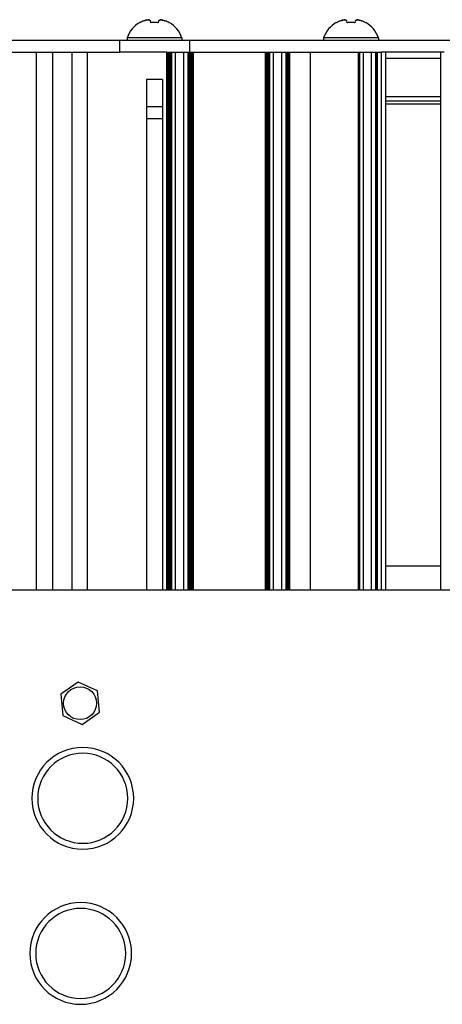
# Model space of a CAD drawing. Units: millimetres. Extents: x 0 to 594, y 0 to 420.
# Drawn here: x 497 to 518, y 318 to 368 of the extents above; entities that cross this region are included whole.
import ezdxf

# ---------------------------------------------------------------- set-up
doc = ezdxf.new("R2010")
doc.units = ezdxf.units.MM
doc.linetypes.add('K5LT_BASIC', pattern=[0])
doc.layers.add('Системный слой', color=7, linetype='Continuous')

# ---------------------------------------------------------------- blocks, each defined once
blk = doc.blocks.new('U167')
at = {"layer": 'Системный слой', "color": 150, "linetype": 'K5LT_BASIC', "lineweight": 30, "true_color": 0x0080ff}
blk.add_line((504.294, 366.751), (504.294, 339.282), dxfattribs=at)
blk = doc.blocks.new('U169')
at = {"layer": 'Системный слой', "color": 150, "linetype": 'K5LT_BASIC', "lineweight": 30, "true_color": 0x0080ff}
blk.add_line((504.085, 366.751), (504.085, 339.282), dxfattribs=at)
blk = doc.blocks.new('U170')
at = {"layer": 'Системный слой', "color": 150, "linetype": 'K5LT_BASIC', "lineweight": 30, "true_color": 0x0080ff}
blk.add_line((513.83, 366.751), (513.83, 339.282), dxfattribs=at)
blk = doc.blocks.new('U171')
at = {"layer": 'Системный слой', "color": 150, "linetype": 'K5LT_BASIC', "lineweight": 30, "true_color": 0x0080ff}
blk.add_line((505.26, 366.751), (505.26, 339.282), dxfattribs=at)
blk = doc.blocks.new('U172')
at = {"layer": 'Системный слой', "color": 150, "linetype": 'K5LT_BASIC', "lineweight": 30, "true_color": 0x0080ff}
blk.add_line((509.298, 366.751), (509.298, 339.282), dxfattribs=at)
blk = doc.blocks.new('U174')
at = {"layer": 'Системный слой', "color": 150, "linetype": 'K5LT_BASIC', "lineweight": 30, "true_color": 0x0080ff}
blk.add_line((510.276, 366.751), (510.276, 339.282), dxfattribs=at)
blk = doc.blocks.new('U175')
at = {"layer": 'Системный слой', "color": 150, "linetype": 'K5LT_BASIC', "lineweight": 30, "true_color": 0x0080ff}
blk.add_line((505.176, 366.751), (505.176, 339.282), dxfattribs=at)
blk = doc.blocks.new('U178')
at = {"layer": 'Системный слой', "color": 150, "linetype": 'K5LT_BASIC', "lineweight": 30, "true_color": 0x0080ff}
blk.add_line((505.323, 366.751), (505.323, 339.282), dxfattribs=at)
blk = doc.blocks.new('U180')
at = {"layer": 'Системный слой', "color": 150, "linetype": 'K5LT_BASIC', "lineweight": 30, "true_color": 0x0080ff}
blk.add_line((504.252, 366.751), (504.252, 339.282), dxfattribs=at)
blk = doc.blocks.new('U181')
at = {"layer": 'Системный слой', "color": 150, "linetype": 'K5LT_BASIC', "lineweight": 30, "true_color": 0x0080ff}
blk.add_line((499.205, 366.751), (499.205, 339.282), dxfattribs=at)
blk = doc.blocks.new('U183')
at = {"layer": 'Системный слой', "color": 150, "linetype": 'K5LT_BASIC', "lineweight": 30, "true_color": 0x0080ff}
blk.add_line((504.189, 366.751), (504.189, 339.282), dxfattribs=at)
blk = doc.blocks.new('U184')
at = {"layer": 'Системный слой', "color": 150, "linetype": 'K5LT_BASIC', "lineweight": 30, "true_color": 0x0080ff}
blk.add_line((497.409, 339.282), (497.409, 366.751), dxfattribs=at)
blk = doc.blocks.new('U186')
at = {"layer": 'Системный слой', "color": 150, "linetype": 'K5LT_BASIC', "lineweight": 30, "true_color": 0x0080ff}
blk.add_line((504.147, 366.751), (504.147, 339.282), dxfattribs=at)
blk = doc.blocks.new('U188')
at = {"layer": 'Системный слой', "color": 150, "linetype": 'K5LT_BASIC', "lineweight": 30, "true_color": 0x0080ff}
blk.add_line((505.155, 366.751), (505.155, 339.282), dxfattribs=at)
blk = doc.blocks.new('U191')
at = {"layer": 'Системный слой', "color": 150, "linetype": 'K5LT_BASIC', "lineweight": 30, "true_color": 0x0080ff}
blk.add_line((504.499, 339.282), (504.499, 366.751), dxfattribs=at)
blk = doc.blocks.new('U194')
at = {"layer": 'Системный слой', "color": 150, "linetype": 'K5LT_BASIC', "lineweight": 30, "true_color": 0x0080ff}
blk.add_line((510.318, 366.751), (510.318, 339.282), dxfattribs=at)
blk = doc.blocks.new('U195')
at = {"layer": 'Системный слой', "color": 150, "linetype": 'K5LT_BASIC', "lineweight": 30, "true_color": 0x0080ff}
blk.add_line((505.218, 366.751), (505.218, 339.282), dxfattribs=at)
blk = doc.blocks.new('U196')
at = {"layer": 'Системный слой', "color": 150, "linetype": 'K5LT_BASIC', "lineweight": 30, "true_color": 0x0080ff}
blk.add_line((510.193, 366.751), (510.193, 339.282), dxfattribs=at)
blk = doc.blocks.new('U199')
at = {"layer": 'Системный слой', "color": 150, "linetype": 'K5LT_BASIC', "lineweight": 30, "true_color": 0x0080ff}
blk.add_line((514.798, 366.751), (514.798, 339.282), dxfattribs=at)
blk = doc.blocks.new('U202')
at = {"layer": 'Системный слой', "color": 150, "linetype": 'K5LT_BASIC', "lineweight": 30, "true_color": 0x0080ff}
blk.add_line((509.214, 366.751), (509.214, 339.282), dxfattribs=at)
blk = doc.blocks.new('U203')
at = {"layer": 'Системный слой', "color": 150, "linetype": 'K5LT_BASIC', "lineweight": 30, "true_color": 0x0080ff}
blk.add_line((514.715, 366.751), (514.715, 339.282), dxfattribs=at)
blk = doc.blocks.new('U205')
at = {"layer": 'Системный слой', "color": 150, "linetype": 'K5LT_BASIC', "lineweight": 30, "true_color": 0x0080ff}
blk.add_line((511.389, 339.282), (511.389, 366.751), dxfattribs=at)
blk = doc.blocks.new('U206')
at = {"layer": 'Системный слой', "color": 150, "linetype": 'K5LT_BASIC', "lineweight": 30, "true_color": 0x0080ff}
blk.add_line((510.172, 366.751), (510.172, 339.282), dxfattribs=at)
blk = doc.blocks.new('U208')
at = {"layer": 'Системный слой', "color": 150, "linetype": 'K5LT_BASIC', "lineweight": 30, "true_color": 0x0080ff}
blk.add_line((509.089, 366.751), (509.089, 339.282), dxfattribs=at)
blk = doc.blocks.new('U209')
at = {"layer": 'Системный слой', "color": 150, "linetype": 'K5LT_BASIC', "lineweight": 30, "true_color": 0x0080ff}
blk.add_line((504.043, 366.751), (504.043, 339.282), dxfattribs=at)
blk = doc.blocks.new('U210')
at = {"layer": 'Системный слой', "color": 150, "linetype": 'K5LT_BASIC', "lineweight": 30, "true_color": 0x0080ff}
blk.add_line((514.098, 339.282), (514.098, 366.751), dxfattribs=at)
blk = doc.blocks.new('U212')
at = {"layer": 'Системный слой', "color": 150, "linetype": 'K5LT_BASIC', "lineweight": 30, "true_color": 0x0080ff}
blk.add_line((509.152, 366.751), (509.152, 339.282), dxfattribs=at)
blk = doc.blocks.new('U213')
at = {"layer": 'Системный слой', "color": 150, "linetype": 'K5LT_BASIC', "lineweight": 30, "true_color": 0x0080ff}
blk.add_line((509.503, 339.282), (509.503, 366.751), dxfattribs=at)
blk = doc.blocks.new('U221')
at = {"layer": 'Системный слой', "color": 150, "linetype": 'K5LT_BASIC', "lineweight": 30, "true_color": 0x0080ff}
blk.add_line((509.256, 366.751), (509.256, 339.282), dxfattribs=at)
blk = doc.blocks.new('U222')
at = {"layer": 'Системный слой', "color": 150, "linetype": 'K5LT_BASIC', "lineweight": 30, "true_color": 0x0080ff}
blk.add_line((515.029, 339.282), (515.029, 366.751), dxfattribs=at)
blk = doc.blocks.new('U225')
at = {"layer": 'Системный слой', "color": 150, "linetype": 'K5LT_BASIC', "lineweight": 30, "true_color": 0x0080ff}
blk.add_line((504.231, 366.751), (504.231, 339.282), dxfattribs=at)
blk = doc.blocks.new('U227')
at = {"layer": 'Системный слой', "color": 150, "linetype": 'K5LT_BASIC', "lineweight": 30, "true_color": 0x0080ff}
blk.add_line((509.235, 366.751), (509.235, 339.282), dxfattribs=at)
blk = doc.blocks.new('U228')
at = {"layer": 'Системный слой', "color": 150, "linetype": 'K5LT_BASIC', "lineweight": 30, "true_color": 0x0080ff}
blk.add_line((505.302, 366.751), (505.302, 339.282), dxfattribs=at)
blk = doc.blocks.new('U232')
at = {"layer": 'Системный слой', "color": 150, "linetype": 'K5LT_BASIC', "lineweight": 30, "true_color": 0x0080ff}
blk.add_line((509.193, 366.751), (509.193, 339.282), dxfattribs=at)
blk = doc.blocks.new('U233')
at = {"layer": 'Системный слой', "color": 150, "linetype": 'K5LT_BASIC', "lineweight": 30, "true_color": 0x0080ff}
blk.add_line((504.273, 366.751), (504.273, 339.282), dxfattribs=at)
blk = doc.blocks.new('U236')
at = {"layer": 'Системный слой', "color": 150, "linetype": 'K5LT_BASIC', "lineweight": 30, "true_color": 0x0080ff}
blk.add_line((509.277, 366.751), (509.277, 339.282), dxfattribs=at)
blk = doc.blocks.new('U237')
at = {"layer": 'Системный слой', "color": 150, "linetype": 'K5LT_BASIC', "lineweight": 30, "true_color": 0x0080ff}
blk.add_line((509.11, 366.751), (509.11, 339.282), dxfattribs=at)
blk = doc.blocks.new('U244')
at = {"layer": 'Системный слой', "color": 150, "linetype": 'K5LT_BASIC', "lineweight": 30, "true_color": 0x0080ff}
blk.add_line((514.736, 366.751), (514.736, 339.282), dxfattribs=at)
blk = doc.blocks.new('U245')
at = {"layer": 'Системный слой', "color": 150, "linetype": 'K5LT_BASIC', "lineweight": 30, "true_color": 0x0080ff}
blk.add_line((514.777, 366.751), (514.777, 339.282), dxfattribs=at)
blk = doc.blocks.new('U246')
at = {"layer": 'Системный слой', "color": 150, "linetype": 'K5LT_BASIC', "lineweight": 30, "true_color": 0x0080ff}
blk.add_line((505.239, 366.751), (505.239, 339.282), dxfattribs=at)
blk = doc.blocks.new('U248')
at = {"layer": 'Системный слой', "color": 150, "linetype": 'K5LT_BASIC', "lineweight": 30, "true_color": 0x0080ff}
blk.add_line((504.126, 366.751), (504.126, 339.282), dxfattribs=at)
blk = doc.blocks.new('U250')
at = {"layer": 'Системный слой', "color": 150, "linetype": 'K5LT_BASIC', "lineweight": 30, "true_color": 0x0080ff}
blk.add_line((510.151, 366.751), (510.151, 339.282), dxfattribs=at)
blk = doc.blocks.new('U254')
at = {"layer": 'Системный слой', "color": 150, "linetype": 'K5LT_BASIC', "lineweight": 30, "true_color": 0x0080ff}
blk.add_line((509.925, 339.282), (509.925, 366.751), dxfattribs=at)
blk = doc.blocks.new('U257')
at = {"layer": 'Системный слой', "color": 150, "linetype": 'K5LT_BASIC', "lineweight": 30, "true_color": 0x0080ff}
blk.add_line((504.21, 366.751), (504.21, 339.282), dxfattribs=at)
blk = doc.blocks.new('U260')
at = {"layer": 'Системный слой', "color": 150, "linetype": 'K5LT_BASIC', "lineweight": 30, "true_color": 0x0080ff}
blk.add_line((510.214, 366.751), (510.214, 339.282), dxfattribs=at)
blk = doc.blocks.new('U261')
at = {"layer": 'Системный слой', "color": 150, "linetype": 'K5LT_BASIC', "lineweight": 30, "true_color": 0x0080ff}
blk.add_line((505.406, 366.751), (505.406, 339.282), dxfattribs=at)
blk = doc.blocks.new('U264')
at = {"layer": 'Системный слой', "color": 150, "linetype": 'K5LT_BASIC', "lineweight": 30, "true_color": 0x0080ff}
blk.add_line((500.009, 339.282), (500.009, 366.751), dxfattribs=at)
blk = doc.blocks.new('U266')
at = {"layer": 'Системный слой', "color": 150, "linetype": 'K5LT_BASIC', "lineweight": 30, "true_color": 0x0080ff}
blk.add_line((503.841, 365.351), (503.841, 339.282), dxfattribs=at)
blk = doc.blocks.new('U270')
at = {"layer": 'Системный слой', "color": 150, "linetype": 'K5LT_BASIC', "lineweight": 30, "true_color": 0x0080ff}
blk.add_line((505.364, 366.751), (505.364, 339.282), dxfattribs=at)
blk = doc.blocks.new('U272')
at = {"layer": 'Системный слой', "color": 150, "linetype": 'K5LT_BASIC', "lineweight": 30, "true_color": 0x0080ff}
blk.add_line((513.892, 366.751), (513.892, 339.282), dxfattribs=at)
blk = doc.blocks.new('U276')
at = {"layer": 'Системный слой', "color": 150, "linetype": 'K5LT_BASIC', "lineweight": 30, "true_color": 0x0080ff}
blk.add_line((505.197, 366.751), (505.197, 339.282), dxfattribs=at)
blk = doc.blocks.new('U277')
at = {"layer": 'Системный слой', "color": 150, "linetype": 'K5LT_BASIC', "lineweight": 30, "true_color": 0x0080ff}
blk.add_line((509.131, 366.751), (509.131, 339.282), dxfattribs=at)
blk = doc.blocks.new('U278')
at = {"layer": 'Системный слой', "color": 150, "linetype": 'K5LT_BASIC', "lineweight": 30, "true_color": 0x0080ff}
blk.add_line((510.13, 366.751), (510.13, 339.282), dxfattribs=at)
blk = doc.blocks.new('U279')
at = {"layer": 'Системный слой', "color": 150, "linetype": 'K5LT_BASIC', "lineweight": 30, "true_color": 0x0080ff}
blk.add_line((505.344, 366.751), (505.344, 339.282), dxfattribs=at)
blk = doc.blocks.new('U282')
at = {"layer": 'Системный слой', "color": 150, "linetype": 'K5LT_BASIC', "lineweight": 30, "true_color": 0x0080ff}
blk.add_line((498.213, 366.751), (498.213, 339.282), dxfattribs=at)
blk = doc.blocks.new('U284')
at = {"layer": 'Системный слой', "color": 150, "linetype": 'K5LT_BASIC', "lineweight": 30, "true_color": 0x0080ff}
blk.add_line((504.168, 366.751), (504.168, 339.282), dxfattribs=at)
blk = doc.blocks.new('U285')
at = {"layer": 'Системный слой', "color": 150, "linetype": 'K5LT_BASIC', "lineweight": 30, "true_color": 0x0080ff}
blk.add_line((514.757, 366.751), (514.757, 339.282), dxfattribs=at)
blk = doc.blocks.new('U286')
at = {"layer": 'Системный слой', "color": 150, "linetype": 'K5LT_BASIC', "lineweight": 30, "true_color": 0x0080ff}
blk.add_line((510.297, 366.751), (510.297, 339.282), dxfattribs=at)
blk = doc.blocks.new('U287')
at = {"layer": 'Системный слой', "color": 150, "linetype": 'K5LT_BASIC', "lineweight": 30, "true_color": 0x0080ff}
blk.add_line((509.173, 366.751), (509.173, 339.282), dxfattribs=at)
blk = doc.blocks.new('U288')
at = {"layer": 'Системный слой', "color": 150, "linetype": 'K5LT_BASIC', "lineweight": 30, "true_color": 0x0080ff}
blk.add_line((503.017, 365.351), (503.017, 339.282), dxfattribs=at)
blk = doc.blocks.new('U289')
at = {"layer": 'Системный слой', "color": 150, "linetype": 'K5LT_BASIC', "lineweight": 30, "true_color": 0x0080ff}
blk.add_line((504.106, 366.751), (504.106, 339.282), dxfattribs=at)
blk = doc.blocks.new('U291')
at = {"layer": 'Системный слой', "color": 150, "linetype": 'K5LT_BASIC', "lineweight": 30, "true_color": 0x0080ff}
blk.add_line((504.064, 366.751), (504.064, 339.282), dxfattribs=at)
blk = doc.blocks.new('U292')
at = {"layer": 'Системный слой', "color": 150, "linetype": 'K5LT_BASIC', "lineweight": 30, "true_color": 0x0080ff}
blk.add_line((510.235, 366.751), (510.235, 339.282), dxfattribs=at)
blk = doc.blocks.new('U293')
at = {"layer": 'Системный слой', "color": 150, "linetype": 'K5LT_BASIC', "lineweight": 30, "true_color": 0x0080ff}
blk.add_line((513.851, 366.751), (513.851, 339.282), dxfattribs=at)
blk = doc.blocks.new('U294')
at = {"layer": 'Системный слой', "color": 150, "linetype": 'K5LT_BASIC', "lineweight": 30, "true_color": 0x0080ff}
blk.add_line((514.509, 339.282), (514.509, 366.751), dxfattribs=at)
blk = doc.blocks.new('U295')
at = {"layer": 'Системный слой', "color": 150, "linetype": 'K5LT_BASIC', "lineweight": 30, "true_color": 0x0080ff}
blk.add_line((513.872, 366.751), (513.872, 339.282), dxfattribs=at)
blk = doc.blocks.new('U296')
at = {"layer": 'Системный слой', "color": 150, "linetype": 'K5LT_BASIC', "lineweight": 30, "true_color": 0x0080ff}
blk.add_line((510.256, 366.751), (510.256, 339.282), dxfattribs=at)
blk = doc.blocks.new('U297')
at = {"layer": 'Системный слой', "color": 150, "linetype": 'K5LT_BASIC', "lineweight": 30, "true_color": 0x0080ff}
blk.add_line((504.929, 339.282), (504.929, 366.751), dxfattribs=at)
blk = doc.blocks.new('U300')
at = {"layer": 'Системный слой', "color": 150, "linetype": 'K5LT_BASIC', "lineweight": 30, "true_color": 0x0080ff}
blk.add_line((505.281, 366.751), (505.281, 339.282), dxfattribs=at)
blk = doc.blocks.new('U302')
at = {"layer": 'Системный слой', "color": 150, "linetype": 'K5LT_BASIC', "lineweight": 30, "true_color": 0x0080ff}
blk.add_line((505.385, 366.751), (505.385, 339.282), dxfattribs=at)
blk = doc.blocks.new('U305')
at = {"layer": 'Системный слой', "color": 150, "linetype": 'K5LT_BASIC', "lineweight": 30, "true_color": 0x0080ff}
blk.add_line((505.134, 366.751), (505.134, 339.282), dxfattribs=at)
blk = doc.blocks.new('U639')
at = {"layer": 'Системный слой', "color": 150, "linetype": 'K5LT_BASIC', "lineweight": 30, "true_color": 0x0080ff}
for p, q in [((469.229, 364.104), (472.029, 364.104)), ((515.229, 364.104), (518.029, 364.104))]:
    blk.add_line(p, q, dxfattribs=at)
blk = doc.blocks.new('U640')
at = {"layer": 'Системный слой', "color": 150, "linetype": 'K5LT_BASIC', "lineweight": 30, "true_color": 0x0080ff}
for p, q in [((469.229, 364.257), (472.029, 364.257)), ((515.229, 364.257), (518.029, 364.257))]:
    blk.add_line(p, q, dxfattribs=at)
blk = doc.blocks.new('U641')
at = {"layer": 'Системный слой', "color": 150, "linetype": 'K5LT_BASIC', "lineweight": 30, "true_color": 0x0080ff}
for p, q in [((469.229, 340.504), (472.029, 340.504)), ((515.229, 340.504), (518.029, 340.504))]:
    blk.add_line(p, q, dxfattribs=at)
blk = doc.blocks.new('U646')
at = {"layer": 'Системный слой', "color": 150, "linetype": 'K5LT_BASIC', "lineweight": 30, "true_color": 0x0080ff}
blk.add_line((515.229, 366.751), (515.229, 339.282), dxfattribs=at)
blk = doc.blocks.new('U647')
at = {"layer": 'Системный слой', "color": 150, "linetype": 'K5LT_BASIC', "lineweight": 30, "true_color": 0x0080ff}
blk.add_line((518.029, 366.751), (518.029, 339.282), dxfattribs=at)
blk = doc.blocks.new('U648')
at = {"layer": 'Системный слой', "color": 150, "linetype": 'K5LT_BASIC', "lineweight": 30, "true_color": 0x0080ff}
for p, q in [((472.029, 366.431), (469.229, 366.431)), ((518.029, 366.431), (515.229, 366.431))]:
    blk.add_line(p, q, dxfattribs=at)

msp = doc.modelspace()

# ---------------------------------------------------------------- linework, layer by layer
at = {"layer": 'Системный слой', "color": 150, "linetype": 'K5LT_BASIC', "lineweight": 30, "true_color": 0x0080ff}
for p, q in [((503.2364, 368.2572), (503.2193, 368.3546)), ((503.6383, 368.3546), (503.6212, 368.2572)), ((513.2764, 368.2572), (513.2593, 368.3546)), ((513.6783, 368.3546), (513.6612, 368.2572)), ((502.6837, 368.2572), (502.6766, 368.2675)), ((504.181, 368.2675), (504.1739, 368.2572)), ((512.7237, 368.2572), (512.7166, 368.2675)), ((514.221, 368.2675), (514.2139, 368.2572)), ((501.6359, 367.3513), (485.6217, 367.3513)), ((501.6359, 367.3513), (501.6359, 366.7513)), ((505.2217, 367.3513), (501.6359, 367.3513)), ((502.0288, 367.4913), (502.0288, 367.3513)), ((504.8288, 367.4913), (502.0288, 367.4913)), ((504.8288, 367.4913), (504.8288, 367.3513)), ((528.0359, 367.3513), (505.2217, 367.3513)), ((505.2217, 367.3513), (505.2217, 366.7513)), ((512.0688, 367.4913), (512.0688, 367.3513)), ((514.8688, 367.4913), (512.0688, 367.4913)), ((514.8688, 367.4913), (514.8688, 367.3513)), ((489.8488, 366.7513), (497.4088, 366.7513)), ((497.4088, 366.7513), (497.4888, 366.7513)), ((497.4888, 366.7513), (497.7388, 366.7513)), ((497.7388, 366.7513), (497.8081, 366.7513)), ((497.8081, 366.7513), (498.1322, 366.7513)), ((498.1322, 366.7513), (498.2126, 366.7513)), ((498.2126, 366.7513), (499.205, 366.7513)), ((499.205, 366.7513), (499.2854, 366.7513)), ((499.2854, 366.7513), (499.6095, 366.7513)), ((499.6095, 366.7513), (499.6787, 366.7513)), ((499.6787, 366.7513), (499.9288, 366.7513)), ((499.9288, 366.7513), (500.0088, 366.7513)), ((500.0088, 366.7513), (501.6399, 366.7513)), ((504.0427, 366.7513), (501.6399, 366.7513)), ((504.0427, 366.7513), (504.0636, 366.7513)), ((504.0636, 366.7513), (504.0846, 366.7513)), ((504.0846, 366.7513), (504.1055, 366.7513)), ((504.1055, 366.7513), (504.1264, 366.7513)), ((504.1264, 366.7513), (504.1474, 366.7513)), ((504.1474, 366.7513), (504.1683, 366.7513)), ((504.1683, 366.7513), (504.1893, 366.7513)), ((504.1893, 366.7513), (504.2102, 366.7513)), ((504.2102, 366.7513), (504.2312, 366.7513)), ((504.2312, 366.7513), (504.2521, 366.7513)), ((504.2521, 366.7513), (504.273, 366.7513)), ((504.273, 366.7513), (504.294, 366.7513)), ((504.294, 366.7513), (504.4992, 366.7513)), ((504.4992, 366.7513), (504.5089, 366.7513)), ((504.5089, 366.7513), (504.9087, 366.7513)), ((504.9087, 366.7513), (504.9289, 366.7513)), ((504.9289, 366.7513), (505.1341, 366.7513)), ((505.1341, 366.7513), (505.155, 366.7513)), ((505.155, 366.7513), (505.176, 366.7513)), ((505.176, 366.7513), (505.1969, 366.7513)), ((505.1969, 366.7513), (505.2179, 366.7513)), ((505.2179, 366.7513), (505.2388, 366.7513)), ((505.2388, 366.7513), (505.2597, 366.7513)), ((505.2597, 366.7513), (505.2807, 366.7513)), ((505.2807, 366.7513), (505.3016, 366.7513)), ((505.3016, 366.7513), (505.3226, 366.7513)), ((505.3226, 366.7513), (505.3435, 366.7513)), ((505.3435, 366.7513), (505.3645, 366.7513)), ((505.3645, 366.7513), (505.3854, 366.7513)), ((505.3854, 366.7513), (505.4063, 366.7513)), ((505.4063, 366.7513), (505.4274, 366.7513)), ((505.4274, 366.7513), (509.0677, 366.7513)), ((509.0677, 366.7513), (509.0888, 366.7513)), ((509.0888, 366.7513), (509.1097, 366.7513)), ((509.1097, 366.7513), (509.1306, 366.7513)), ((509.1306, 366.7513), (509.1516, 366.7513)), ((509.1516, 366.7513), (509.1725, 366.7513)), ((509.1725, 366.7513), (509.1935, 366.7513)), ((509.1935, 366.7513), (509.2144, 366.7513)), ((509.2144, 366.7513), (509.2354, 366.7513)), ((509.2354, 366.7513), (509.2563, 366.7513)), ((509.2563, 366.7513), (509.2772, 366.7513)), ((509.2772, 366.7513), (509.2982, 366.7513)), ((509.2982, 366.7513), (509.5034, 366.7513)), ((509.5034, 366.7513), (509.5089, 366.7513)), ((509.5089, 366.7513), (509.9087, 366.7513)), ((509.9087, 366.7513), (509.9246, 366.7513)), ((509.9246, 366.7513), (510.1299, 366.7513)), ((510.1299, 366.7513), (510.1508, 366.7513)), ((510.1508, 366.7513), (510.1718, 366.7513)), ((510.1718, 366.7513), (510.1927, 366.7513)), ((510.1927, 366.7513), (510.2136, 366.7513)), ((510.2136, 366.7513), (510.2346, 366.7513)), ((510.2346, 366.7513), (510.2555, 366.7513)), ((510.2555, 366.7513), (510.2765, 366.7513)), ((510.2765, 366.7513), (510.2974, 366.7513)), ((510.2974, 366.7513), (510.3184, 366.7513)), ((510.3184, 366.7513), (510.3498, 366.7513)), ((510.3498, 366.7513), (511.1888, 366.7513)), ((511.1888, 366.7513), (511.3888, 366.7513)), ((511.3888, 366.7513), (511.5888, 366.7513)), ((511.5888, 366.7513), (513.8034, 366.7513)), ((513.8034, 366.7513), (513.8296, 366.7513)), ((513.8296, 366.7513), (513.8506, 366.7513)), ((513.8506, 366.7513), (513.8715, 366.7513)), ((513.8715, 366.7513), (513.8925, 366.7513)), ((513.8925, 366.7513), (514.0977, 366.7513)), ((514.0977, 366.7513), (514.1089, 366.7513)), ((514.1089, 366.7513), (514.5087, 366.7513)), ((514.5087, 366.7513), (514.5094, 366.7513)), ((514.5094, 366.7513), (514.7147, 366.7513)), ((514.7147, 366.7513), (514.7356, 366.7513)), ((514.7356, 366.7513), (514.7565, 366.7513)), ((514.7565, 366.7513), (514.7775, 366.7513)), ((514.7775, 366.7513), (514.7984, 366.7513)), ((514.7984, 366.7513), (514.9488, 366.7513)), ((514.9488, 366.7513), (515.0288, 366.7513)), ((518.2288, 366.7513), (515.0288, 366.7513)), ((503.8407, 365.3513), (503.0168, 365.3513)), ((518.0288, 364.4667), (515.2288, 364.4667)), ((503.8407, 363.9513), (503.0168, 363.9513)), ((503.8407, 363.3513), (503.0168, 363.3513)), ((425.6288, 339.2815), (561.6288, 339.2815)), ((499.5308, 334.5625), (498.6437, 333.9372)), ((500.516, 334.1068), (499.5308, 334.5625)), ((500.6139, 333.0259), (500.516, 334.1068)), ((498.6437, 333.9372), (498.7416, 332.8562)), ((498.7416, 332.8562), (499.7267, 332.4005)), ((499.7267, 332.4005), (500.6139, 333.0259))]:
    msp.add_line(p, q, dxfattribs=at)
msp.add_circle((499.6288, 333.4815), 0.84, dxfattribs=at)
for centre, radius, start, end in [((503.4288, 366.9813), 1.49, 120.31848, 159.98404), ((503.4288, 366.9813), 1.49, 20.01596, 59.68152), ((513.4688, 366.9813), 1.49, 120.31848, 159.98404), ((513.4688, 366.9813), 1.49, 20.01596, 59.68152), ((499.7662, 328.6228), 2.6, 90, 270), ((499.7662, 328.6228), 2.6, 270, 90), ((499.7662, 328.6228), 2.3, 90, 270), ((499.7662, 328.6228), 2.3, 270, 90), ((499.6604, 320.6943), 2.6, 90, 270), ((499.6604, 320.6943), 2.6, 270, 90), ((499.6604, 320.6943), 2.3, 90, 270), ((499.6604, 320.6943), 2.3, 270, 90)]:
    msp.add_arc(centre, radius, start, end, dxfattribs=at)
for centre, major_axis, ratio, start_param, end_param in [((503.4288, 366.9867), (-1.4897, 0), 0.9849232, 5.0823596, 5.2362154), ((503.4288, 366.9867), (-1.4897, 0), 0.9849232, 5.0823596, 5.2362154), ((503.4288, 366.9867), (-1.4897, 0), 0.9849232, 4.1885626, 4.3424184), ((503.4288, 366.9867), (-1.4897, 0), 0.9849232, 4.1885626, 4.3424184), ((513.4688, 366.9867), (-1.4897, 0), 0.9849232, 5.0823596, 5.2362154), ((513.4688, 366.9867), (-1.4897, 0), 0.9849232, 5.0823596, 5.2362154), ((513.4688, 366.9867), (-1.4897, 0), 0.9849232, 4.1885626, 4.3424184), ((513.4688, 366.9867), (-1.4897, 0), 0.9849232, 4.1885626, 4.3424184), ((503.4288, 367.0384), (-1.4865, 0), 0.82683, 4.5826022, 4.8421758), ((503.4288, 367.0384), (-1.4865, 0), 0.82683, 4.712389, 4.8421758), ((503.4288, 367.0384), (-1.4865, 0), 0.82683, 4.5826022, 4.712389), ((513.4688, 367.0384), (-1.4865, 0), 0.82683, 4.5826022, 4.8421758), ((513.4688, 367.0384), (-1.4865, 0), 0.82683, 4.712389, 4.8421758), ((513.4688, 367.0384), (-1.4865, 0), 0.82683, 4.5826022, 4.712389)]:
    msp.add_ellipse(centre, major_axis=major_axis, ratio=ratio, start_param=start_param, end_param=end_param, dxfattribs=at)
for points in [[(502.8901, 368.3546), (502.9687, 368.3808), (503.0501, 368.3998), (503.1331, 368.4114)], [(503.2193, 368.3546), (503.189, 368.3808), (503.1602, 368.3998), (503.1331, 368.4114)], [(503.6383, 368.3546), (503.6686, 368.3808), (503.6974, 368.3998), (503.7245, 368.4114)], [(503.9674, 368.3546), (503.8889, 368.3808), (503.8075, 368.3998), (503.7245, 368.4114)], [(512.9301, 368.3546), (513.0087, 368.3808), (513.0901, 368.3998), (513.1731, 368.4114)], [(513.2593, 368.3546), (513.229, 368.3808), (513.2002, 368.3998), (513.1731, 368.4114)], [(513.6783, 368.3546), (513.7086, 368.3808), (513.7374, 368.3998), (513.7645, 368.4114)], [(514.0074, 368.3546), (513.9289, 368.3808), (513.8475, 368.3998), (513.7645, 368.4114)]]:
    msp.add_open_spline(points, degree=3, dxfattribs=at)
for points in [[(503.1331, 368.4114), (503.0645, 368.4018), (502.9831, 368.3842), (502.904, 368.3592), (502.8901, 368.3546)], [(503.1331, 368.4114), (503.1555, 368.4018), (503.1839, 368.3842), (503.2139, 368.3592), (503.2193, 368.3546)], [(503.7245, 368.4114), (503.7021, 368.4018), (503.6737, 368.3842), (503.6436, 368.3592), (503.6383, 368.3546)], [(503.7245, 368.4114), (503.7931, 368.4018), (503.8745, 368.3842), (503.9536, 368.3592), (503.9674, 368.3546)], [(513.1731, 368.4114), (513.1045, 368.4018), (513.0231, 368.3842), (512.944, 368.3592), (512.9301, 368.3546)], [(513.1731, 368.4114), (513.1955, 368.4018), (513.2239, 368.3842), (513.2539, 368.3592), (513.2593, 368.3546)], [(513.7645, 368.4114), (513.7421, 368.4018), (513.7137, 368.3842), (513.6836, 368.3592), (513.6783, 368.3546)], [(513.7645, 368.4114), (513.8331, 368.4018), (513.9145, 368.3842), (513.9936, 368.3592), (514.0074, 368.3546)]]:
    msp.add_open_spline(points, degree=3, knots=[0, 0, 0, 0, 4.1190552, 5, 5, 5, 5], dxfattribs=at)

# ---------------------------------------------------------------- block references
at = {"layer": 'Системный слой'}
for name in ['U648', 'U184', 'U282', 'U181', 'U264', 'U209', 'U291', 'U169', 'U289', 'U248', 'U186', 'U284', 'U183', 'U257', 'U225', 'U180', 'U233', 'U167', 'U191', 'U297', 'U305', 'U188', 'U175', 'U276', 'U195', 'U246', 'U171', 'U300', 'U228', 'U178', 'U279', 'U270', 'U302', 'U261', 'U208', 'U237', 'U277', 'U212', 'U287', 'U232', 'U202', 'U227', 'U221', 'U236', 'U172', 'U213', 'U254', 'U278', 'U250', 'U206', 'U196', 'U260', 'U292', 'U296', 'U174', 'U286', 'U194', 'U205', 'U170', 'U293', 'U295', 'U272', 'U210', 'U294', 'U203', 'U244', 'U285', 'U245', 'U199', 'U222', 'U646', 'U647', 'U288', 'U266', 'U640', 'U639', 'U641']:
    msp.add_blockref(name, (0, 0), dxfattribs=at)

doc.saveas('drawing.dxf')
